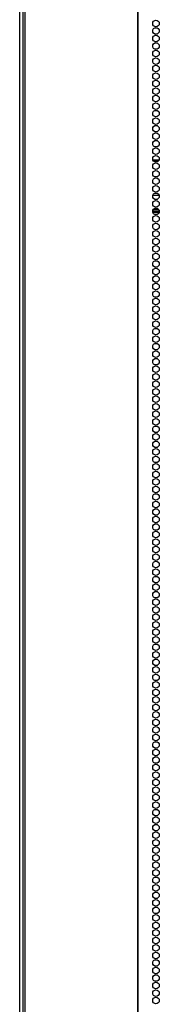
# Model space of a CAD drawing. Extents: x -219 to 36, y -55 to 161.
# Drawn here: x -138 to -135, y 47 to 71 of the extents above; entities that cross this region are included whole.
import ezdxf

# ---------------------------------------------------------------- set-up
doc = ezdxf.new("R2010")
doc.units = 0
doc.header["$MEASUREMENT"] = 0
doc.layers.add('TFR-TRI', color=7, linetype='CONTINUOUS')

msp = doc.modelspace()

# ---------------------------------------------------------------- linework, layer by layer
at = {"layer": 'TFR-TRI', "color": 173, "linetype": 'CONTINUOUS'}
msp.add_line((-138.074, 14.372), (-138.074, 95.763), dxfattribs=at)
at = {"layer": 'TFR-TRI', "color": 30, "linetype": 'CONTINUOUS'}
for p, q in [((-137.995, 95.326), (-137.995, 13.405)), ((-137.942, 95.326), (-137.942, 13.405)), ((-135.119, 95.326), (-135.119, 13.405)), ((-135.101, 13.405), (-135.101, 95.326))]:
    msp.add_line(p, q, dxfattribs=at)
at = {"layer": 'TFR-TRI', "color": 95, "linetype": 'CONTINUOUS'}
for p, q in [((-134.731, 67.759), (-134.572, 67.759)), ((-134.705, 67.72), (-134.598, 67.72)), ((-134.694, 67.334), (-134.609, 67.334)), ((-134.572, 66.861), (-134.731, 66.861)), ((-134.733, 66.475), (-134.571, 66.475)), ((-134.731, 66.436), (-134.572, 66.436)), ((-134.583, 66.507), (-134.72, 66.507))]:
    msp.add_line(p, q, dxfattribs=at)
at = {"layer": 'TFR-TRI', "color": 30, "linetype": 'CONTINUOUS'}
for centre in [(-134.652, 71.184), (-134.652, 70.995), (-134.652, 70.806), (-134.652, 70.617), (-134.652, 70.428), (-134.652, 70.239), (-134.652, 70.05), (-134.652, 69.861), (-134.652, 69.673), (-134.652, 69.484), (-134.652, 69.295), (-134.652, 69.106), (-134.652, 68.917), (-134.652, 68.728), (-134.652, 68.539), (-134.652, 68.35), (-134.652, 68.161), (-134.652, 67.972), (-134.652, 67.783), (-134.652, 67.594), (-134.652, 67.405), (-134.652, 67.216), (-134.652, 67.027), (-134.652, 66.838), (-134.652, 66.649), (-134.652, 66.46), (-134.652, 66.271), (-134.652, 66.082), (-134.652, 65.893), (-134.652, 65.704), (-134.652, 65.515), (-134.652, 65.326), (-134.652, 65.137), (-134.652, 64.948), (-134.652, 64.759), (-134.652, 64.57), (-134.652, 64.381), (-134.652, 64.192), (-134.652, 64.003), (-134.652, 63.814), (-134.652, 63.625), (-134.652, 63.436), (-134.652, 63.247), (-134.652, 63.058), (-134.652, 62.869), (-134.652, 62.68), (-134.652, 62.491), (-134.652, 62.302), (-134.652, 62.113), (-134.652, 61.924), (-134.652, 61.735), (-134.652, 61.547), (-134.652, 61.358), (-134.652, 61.169), (-134.652, 60.98), (-134.652, 60.791), (-134.652, 60.602), (-134.652, 60.413), (-134.652, 60.224), (-134.652, 60.035), (-134.652, 59.846), (-134.652, 59.657), (-134.652, 59.468), (-134.652, 59.279), (-134.652, 59.09), (-134.652, 58.901), (-134.652, 58.712), (-134.652, 58.523), (-134.652, 58.334), (-134.652, 58.145), (-134.652, 57.956), (-134.652, 57.767), (-134.652, 57.578), (-134.652, 57.389), (-134.652, 57.2), (-134.652, 57.011), (-134.652, 56.822), (-134.652, 56.633), (-134.652, 56.444), (-134.652, 56.255), (-134.652, 56.066), (-134.652, 55.877), (-134.652, 55.688), (-134.652, 55.499), (-134.652, 55.31), (-134.652, 55.121), (-134.652, 54.932), (-134.652, 54.743), (-134.652, 54.554), (-134.652, 54.365), (-134.652, 54.176), (-134.652, 53.987), (-134.652, 53.798), (-134.652, 53.61), (-134.652, 53.421), (-134.652, 53.232), (-134.652, 53.043), (-134.652, 52.854), (-134.652, 52.665), (-134.652, 52.476), (-134.652, 52.287), (-134.652, 52.098), (-134.652, 51.909), (-134.652, 51.72), (-134.652, 51.531), (-134.652, 51.342), (-134.652, 51.153), (-134.652, 50.964), (-134.652, 50.775), (-134.652, 50.586), (-134.652, 50.397), (-134.652, 50.208), (-134.652, 50.019), (-134.652, 49.83), (-134.652, 49.641), (-134.652, 49.452), (-134.652, 49.263), (-134.652, 49.074), (-134.652, 48.885), (-134.652, 48.696), (-134.652, 48.507), (-134.652, 48.318), (-134.652, 48.129), (-134.652, 47.94), (-134.652, 47.751), (-134.652, 47.562), (-134.652, 47.373), (-134.652, 47.184), (-134.652, 46.995), (-134.652, 46.806), (-134.652, 46.617)]:
    msp.add_circle(centre, 0.0827, dxfattribs=at)

doc.saveas('drawing.dxf')
